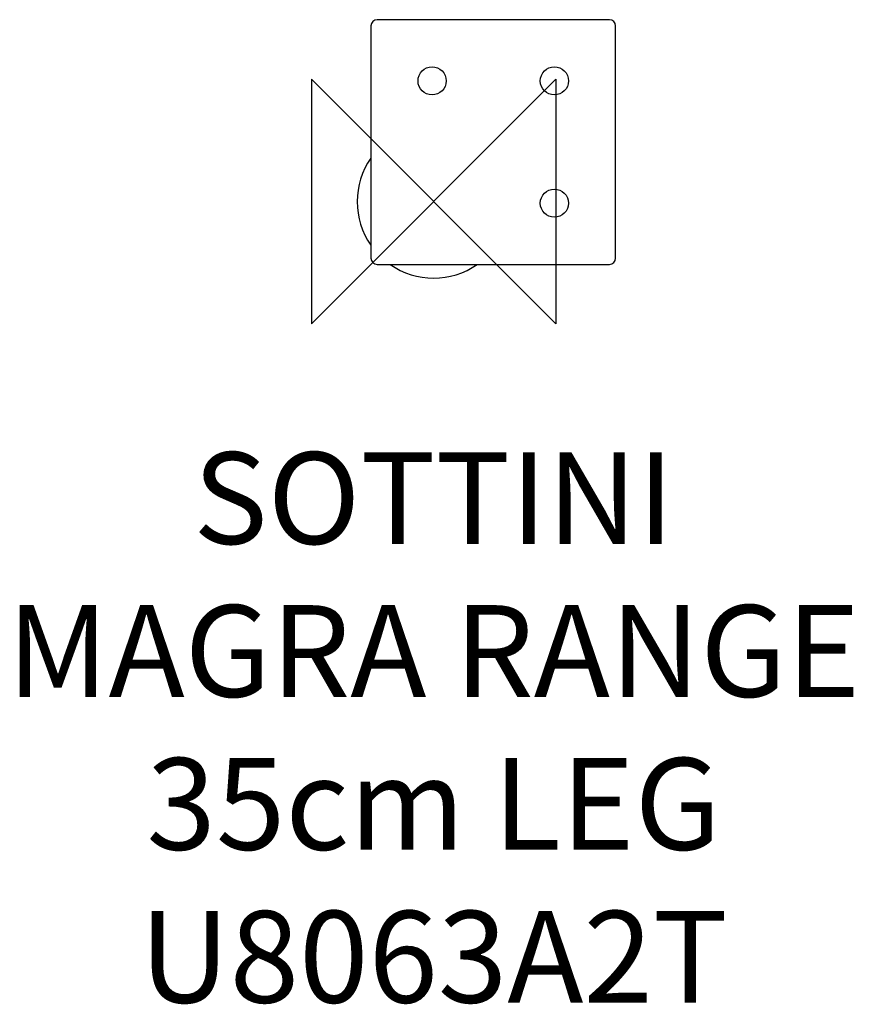
# Model space of a CAD drawing. Units: millimetres. Extents: x -135 to 137, y -262 to 60.
import ezdxf

# ---------------------------------------------------------------- set-up
doc = ezdxf.new("R2010")
doc.units = ezdxf.units.MM
doc.header["$LTSCALE"] = 54.820741
for name, color, linetype in [('DETAIL', 2, 'CONTINUOUS'), ('Origin', 6, 'CONTINUOUS'), ('Text', 7, 'CONTINUOUS')]:
    doc.layers.add(name, color=color, linetype=linetype)
doc.styles.add('Fastrack', font='simplex.shx')

# ---------------------------------------------------------------- blocks, each defined once
blk = doc.blocks.new('ORIGIN')
at = {"layer": 'Origin'}
blk.add_lwpolyline([(-20, 20), (-20, -20), (20, 20), (20, -20)], close=True, dxfattribs=at)

msp = doc.modelspace()

# ---------------------------------------------------------------- linework, layer by layer
at = {"layer": 'DETAIL'}
for p, q in [((57.5, 59.5), (-18.5, 59.5)), ((-20.5, 57.5), (-20.5, -18.5)), ((59.5, -18.5), (59.5, 57.5)), ((-18.5, -20.5), (57.5, -20.5))]:
    msp.add_line(p, q, dxfattribs=at)
for centre in [(-0.5, 39.5), (39.5, 39.5), (39.5, -0.5)]:
    msp.add_circle(centre, 4.61, dxfattribs=at)
for centre, radius, start, end in [((-18.5, 57.5), 2, 90, 180), ((57.5, 57.5), 2, 0, 90), ((0, 0), 25, 145.2125, 214.7875), ((-18.5, -18.5), 2, 180, 270), ((57.5, -18.5), 2, 270, 0), ((0, 0), 25, 235.2124, 304.7876)]:
    msp.add_arc(centre, radius, start, end, dxfattribs=at)

# ---------------------------------------------------------------- block references
at = {"layer": 'Origin', "xscale": -2, "yscale": 2, "zscale": 2}
msp.add_blockref('ORIGIN', (0, 0), dxfattribs=at)

# ---------------------------------------------------------------- texts
at = {"layer": 'Text', "insert": (0, -81.94), "char_height": 30, "width": 2237.2895, "attachment_point": 2, "style": 'Fastrack'}
msp.add_mtext('SOTTINI\\PMAGRA RANGE\\P35cm LEG \\PU8063A2T', dxfattribs=at)

doc.saveas('drawing.dxf')
